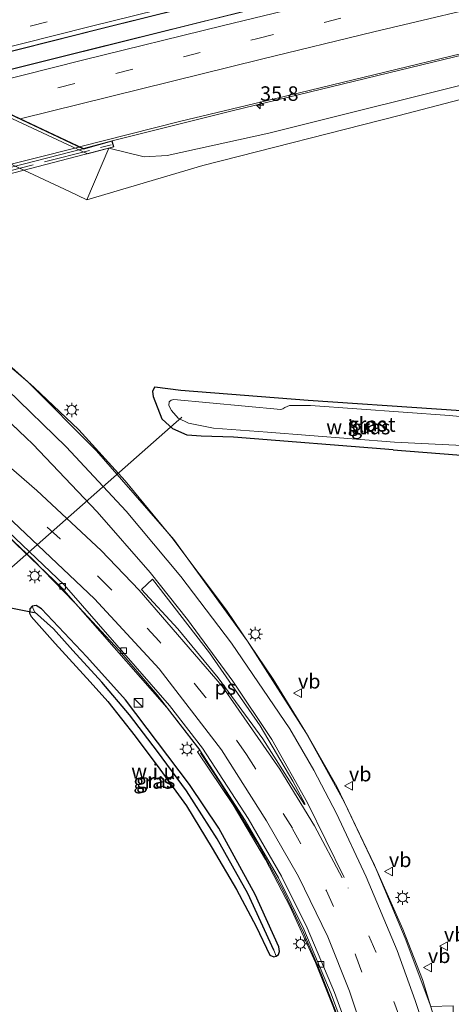
# Model space of a CAD drawing. Units: metres. Extents: x 89990 to 100002, y 437499 to 442393.
# Drawn here: x 96118 to 96192, y 440457 to 440627 of the extents above; entities that cross this region are included whole.
import ezdxf
from ezdxf.enums import TextEntityAlignment as Align

# ---------------------------------------------------------------- set-up
doc = ezdxf.new("R2010")
doc.units = ezdxf.units.M
doc.linetypes.add('IE-TERREINAFSCHEIDING', pattern=[10, 8, -2])
doc.linetypes.add('VW-3-9_STREEP', pattern=[12, 3, -9])
doc.layers.get('0').update_dxf_attribs({"lineweight": 25})
for name, color, linetype, lineweight in [('B-ME-AM-KILOMETR-S-B1', 7, 'Continuous', 18), ('B-ME-BV-GELEIDECONSTRUCTIE-GELEIDERAIL-L-B1', 213, 'BV-GELEIDERAIL', 18), ('B-ME-BV-GELEIDECONSTRUCTIE-GELEIDERAIL-L-B2', 213, 'BV-GELEIDERAIL', 18), ('B-ME-GW-KRUINLIJN-L-B1', 93, 'Continuous', 18), ('B-ME-GW-TEENLIJN-L-B1', 93, 'Continuous', 18), ('B-ME-IE-GRASLAND-GV-B6', 93, 'Continuous', 18), ('B-ME-IE-GRONDWERKLIJN-GROND_NIETINGERICHT-GV-B6', 253, 'Continuous', 18), ('B-ME-IE-INRICHTINGSELEMENT-S-B1', 253, 'Continuous', 18), ('B-ME-IE-MEUBILAIR_WEGMEUBILAIR-LICHTMAST-S-B1', 8, 'Continuous', 18), ('B-ME-IE-TERREINAFSCHEIDING-RASTERHEKWERK-L-B2', 8, 'IE-TERREINAFSCHEIDING', 18), ('B-ME-KW-LANDHOOFD-GV-B6', 173, 'Continuous', 18), ('B-ME-KW-VIADUCT-GV-B7', 173, 'Continuous', 18), ('B-ME-MW-MUUR-GV-B6', 8, 'IE-TERREINAFSCHEIDING-KUNSTMATIG', 18), ('B-ME-MW-MUUR-L-B1', 8, 'IE-TERREINAFSCHEIDING-KUNSTMATIG', 18), ('B-ME-OB-BEKLEDING-GV-B6', 253, 'Continuous', 18), ('B-ME-OG-WATER-GV-B6', 153, 'Continuous', 18), ('B-ME-VH-VERH_SOORT-BITUMEN-GV-B6', 8, 'IE-TERREINAFSCHEIDING-NATUURLIJK-HOUTWAL', 18), ('B-ME-VH-VERH_SOORT-BITUMEN-GV-B7', 8, 'Continuous', 18), ('B-ME-VV-KOLK-S-B1', 8, 'Continuous', 18), ('B-ME-VW-MARKERING-39STREEP-015-L-B1', 255, 'VW-3-9_STREEP', 18), ('B-ME-VW-MARKERING-STREEP-015-L-B1', 7, 'Continuous', 18), ('B-ME-VW-MARKERING-VLAKMARK-GV-B6', 7, 'Continuous', 18), ('B-ME-VW-MEUBILAIR_WEGMEUBILAIR-VERKEERSBORD-S-B1', 8, 'Continuous', 18)]:
    doc.layers.add(name, color=color, linetype=linetype, lineweight=lineweight)
for name, color, linetype in [('B-ME-GW-INSTEEKWATERGANG-L-B1', 10, 'Continuous'), ('B-ME-GW-WATERGANG-GREPPEL-L-B1', 10, 'Continuous'), ('B-ME-KW-DUIKER-L-B1', 10, 'Continuous')]:
    doc.layers.add(name, color=color, linetype=linetype)
doc.styles.add('NLCS-ISO', font='NLCS-ISO.TTF')
doc.linetypes.add('BV-GELEIDERAIL', pattern='A,10,-3,[108,NLCS.SHX,S=1,R=0,X=0,Y=0],-3', length=16)
doc.linetypes.add('IE-TERREINAFSCHEIDING-KUNSTMATIG', pattern='A,4,[82,NLCS.SHX,S=0.75,R=90,X=0,Y=0],4,-2', length=10)
doc.linetypes.add('IE-TERREINAFSCHEIDING-NATUURLIJK-HOUTWAL', pattern='A,7,-1.5,[67,NLCS.SHX,S=0.75,R=45,X=0,Y=0],-1.5,7,-1.5,[70,NLCS.SHX,S=0.75,R=0,X=0,Y=0],-1.5', length=20)

# ---------------------------------------------------------------- blocks, each defined once
blk = doc.blocks.new('hecto')
for p, q in [((0, 0.625), (-0.625, 0)), ((0, -0.625), (0, 0.625)), ((-0.625, 0), (0.625, 0)), ((0.625, 0), (0, -0.625))]:
    blk.add_line(p, q)
blk = doc.blocks.new('kast')
blk.add_line((-0.75, -0.75), (0.75, 0.75))
blk.add_lwpolyline([(-0.75, 0.75), (0.75, 0.75), (0.75, -0.75), (-0.75, -0.75)], close=True)
blk = doc.blocks.new('lantaarnpaal')
for p, q in [((-0.75, 0), (-1.25, 0)), ((-0.88, 0.88), (-0.53, 0.53)), ((0, 0.75), (0, 1.25)), ((0.53, 0.53), (0.88, 0.88)), ((0.75, 0), (1.25, 0)), ((-0.53, -0.53), (-0.88, -0.88)), ((0, -0.75), (0, -1.25)), ((0.53, -0.53), (0.88, -0.88))]:
    blk.add_line(p, q)
blk.add_circle((0, 0), 0.75)
blk = doc.blocks.new('kolk')
blk.add_lwpolyline([(-0.5, -0.5), (0.5, -0.5), (0.5, 0.5), (-0.5, 0.5)], close=True)
blk = doc.blocks.new('verkeersbord')
for p, q in [((0, 0.75), (-0.75, -0.625)), ((0.75, -0.625), (0, 0.75)), ((-0.75, -0.625), (0.75, -0.625))]:
    blk.add_line(p, q)

msp = doc.modelspace()

# ---------------------------------------------------------------- linework, layer by layer
at = {"layer": 'B-ME-BV-GELEIDECONSTRUCTIE-GELEIDERAIL-L-B1'}
for points in [[(96100.987, 440618.247, 2.162), (96132.358, 440626.158, 1.86), (96152.201, 440631.177, 1.559), (96169.614, 440635.344, 1.253), (96175.151, 440636.713, 1.186), (96181.022, 440637.786, 1.148), (96199.317, 440642.208, 0.88), (96202.761, 440643.262, 0.671), (96217.494, 440646.787, 0.508), (96241.483, 440652.306, 0.005), (96261.396, 440656.873, -0.317), (96285.303, 440662.16, -0.83)], [(96286.012, 440659.147, -0.837), (96254.337, 440651.926, -0.435), (96222.898, 440644.772, 0.168), (96203.754, 440640.294, 0.637), (96199.167, 440639.515, 0.73), (96181.261, 440635.197, 1.039), (96178.025, 440634.137, 1.035), (96158.487, 440629.469, 1.416), (96129.681, 440622.348, 1.726), (96105.267, 440616.258, 1.998)], [(96127.924, 440605.548, 1.772), (96145.162, 440609.907, 1.425), (96165.874, 440614.844, 1.01), (96208.583, 440625.229, 0.223), (96237.655, 440632.208, -0.401), (96259.672, 440637.317, -0.636), (96287.39, 440643.439, -1.109), (96289.592, 440643.925, -1.14)], [(96082.121, 440593.624, -3.969), (96097.701, 440582.662, -3.827), (96110.153, 440572.834, -3.772), (96120.092, 440563.964, -3.743), (96127.791, 440556.69, -3.718), (96135.789, 440547.856, -3.672), (96143.862, 440538.052, -3.722), (96153.257, 440525.52, -3.848), (96161.308, 440513.599, -4.074), (96166.896, 440504.512, -4.308), (96173.541, 440492.436, -4.56), (96179.203, 440480.596, -4.61), (96183.668, 440470.467, -4.727), (96187.058, 440461.776, -4.895), (96189.323, 440454.398, -5.079), (96189.739, 440453.027, -5.104)], [(96148.674, 440501.394, -4.966), (96141.28, 440510.936, -4.97), (96134.767, 440518.596, -4.836), (96127.055, 440526.851, -4.878), (96119.843, 440534.265, -4.861), (96111.044, 440542.566, -4.798), (96102.929, 440549.535, -4.836), (96093.851, 440556.61, -4.928), (96085.466, 440562.565, -4.861), (96077.335, 440568.102, -4.756), (96068.641, 440573.433, -4.685), (96059.898, 440578.247, -4.669), (96048.167, 440584.089, -4.669)]]:
    msp.add_polyline3d(points, dxfattribs=at)
at = {"layer": 'B-ME-BV-GELEIDECONSTRUCTIE-GELEIDERAIL-L-B2'}
msp.add_polyline3d([(96006.107, 440573.742, 2.153), (96032.442, 440580.796, 2.12), (96070.246, 440590.874, 2.053), (96096.244, 440597.546, 1.911), (96127.789, 440605.502, 1.596)], dxfattribs=at)
at = {"layer": 'B-ME-GW-INSTEEKWATERGANG-L-B1'}
msp.add_line((96182.029, 440553.221, -5.783), (96207.542, 440551.207, -5.912), dxfattribs=at)
for points in [[(96182.029, 440553.221, -5.783), (96154.48, 440555.4, -5.778), (96148.88, 440555.566, -5.422), (96146.49, 440555.742, -5.322), (96144.012, 440556.841, -5.238), (96142.148, 440558.529, -5.259), (96140.679, 440562.359, -5.259), (96140.58, 440563.362, -5.272), (96140.916, 440564.116, -5.339), (96145.388, 440563.543, -5.942), (96167.343, 440561.785, -6.009), (96211.642, 440558.823, -6.021), (96213.036, 440558.152, -6.021), (96214.207, 440556.919, -6.017), (96214.464, 440554.065, -6.03), (96213.212, 440552.136, -5.984), (96211.466, 440551.313, -5.933), (96207.542, 440551.207, -5.912)], [(96121.365, 440525.786, -5.728), (96120.454, 440526.35, -5.711), (96119.733, 440526.218, -5.678), (96119.351, 440525.788, -5.653), (96119.293, 440524.986, -5.628), (96119.567, 440524.457, -5.598), (96123.691, 440519.792, -5.519), (96129.76, 440513.134, -5.494), (96132.784, 440509.758, -5.544), (96137.511, 440503.77, -5.577), (96141.763, 440498.08, -5.561), (96146.389, 440491.733, -5.619), (96150.811, 440484.428, -5.749), (96154.991, 440477.315, -5.674), (96158.392, 440470.881, -5.69), (96160.762, 440465.941, -5.728), (96161.411, 440465.692, -5.757), (96161.858, 440465.788, -5.795), (96162.225, 440466.079, -5.841), (96162.38, 440466.608, -5.85), (96162.304, 440467.407, -5.841), (96158.224, 440476.454, -5.858), (96151.939, 440487.908, -5.795), (96146.87, 440495.455, -5.791), (96141.353, 440502.761, -5.715), (96135.817, 440510.075, -5.715), (96129.186, 440517.463, -5.778), (96121.365, 440525.786, -5.728)]]:
    msp.add_polyline3d(points, dxfattribs=at)
at = {"layer": 'B-ME-GW-KRUINLIJN-L-B1'}
msp.add_polyline3d([(96308.51, 440643.251, -2.574), (96290.757, 440638.97, -2.303), (96279.502, 440636.262, -2.143), (96239.916, 440626.95, -1.48), (96200.438, 440617.845, -0.777), (96160.583, 440607.893, 0.053), (96143.05, 440604.034, 0.233), (96139.054, 440603.799, 0.38), (96132.947, 440605.294, 0.422)], dxfattribs=at)
at = {"layer": 'B-ME-GW-TEENLIJN-L-B1'}
msp.add_polyline3d([(96290.757, 440638.97, -2.303), (96233.498, 440624.115, -1.9), (96183.021, 440610.962, -1.335), (96149.169, 440602.34, -1.419), (96129.193, 440596.406, -4.681)], dxfattribs=at)
at = {"layer": 'B-ME-GW-WATERGANG-GREPPEL-L-B1'}
msp.add_polyline3d([(96161.411, 440466.843, -6.155), (96156.943, 440476.621, -6.226), (96151.657, 440486.023, -6.289), (96146.362, 440494.316, -6.327), (96141.336, 440501.132, -6.327), (96136.553, 440507.475, -6.386), (96131.785, 440513.123, -6.356), (96126.744, 440518.587, -6.31), (96123.444, 440522.281, -6.314), (96120.172, 440525.262, -6.331)], dxfattribs=at)
at = {"layer": 'B-ME-IE-GRASLAND-GV-B6'}
for points in [[(96106.6563, 440616.5171, 1.3406), (96103.8725, 440618.7289, 1.3239), (96103.8287, 440618.9219, 1.3258), (96131.8059, 440625.9941, 0.9656), (96160.1203, 440633.0431, 0.5776), (96175.3827, 440636.7081, 0.362), (96218.3949, 440646.9357, -0.4126), (96235.6909, 440650.9607, -0.7234), (96261.8057, 440656.9049, -1.1924), (96306.3181, 440666.8919, -1.9762), (96308.7917, 440663.8763, -1.9835), (96299.6707, 440661.9375, -1.8018), (96281.5227, 440657.9255, -1.5021), (96263.9895, 440654.0553, -1.2128), (96237.3119, 440647.9759, -0.7616), (96194.2345, 440637.9691, 0.0705), (96161.7963, 440630.2631, 0.5971), (96150.4389, 440627.4725, 0.7526), (96106.6563, 440616.5171, 1.3406)], [(96308.51, 440643.251, -2.574), (96290.757, 440638.97, -2.303), (96279.502, 440636.262, -2.143), (96239.916, 440626.95, -1.48), (96200.438, 440617.845, -0.777), (96160.583, 440607.893, 0.053), (96143.05, 440604.034, 0.233), (96139.054, 440603.799, 0.38), (96132.947, 440605.294, 0.422), (96133.839, 440605.527, 0.822), (96133.529, 440606.605, 0.838), (96154.256, 440611.783, 0.411), (96200.261, 440622.915, -0.384), (96243.895, 440633.467, -1.176), (96289.566, 440644.035, -1.79), (96310.517, 440648.474, -2.46), (96308.51, 440643.251, -2.574)], [(96290.757, 440638.97, -2.303), (96233.498, 440624.115, -1.9), (96183.021, 440610.962, -1.335), (96149.169, 440602.34, -1.419), (96129.193, 440596.406, -4.681), (96132.947, 440605.294, 0.422), (96139.054, 440603.799, 0.38), (96143.05, 440604.034, 0.233), (96160.583, 440607.893, 0.053), (96200.438, 440617.845, -0.777), (96239.916, 440626.95, -1.48), (96279.502, 440636.262, -2.143), (96290.757, 440638.97, -2.303)], [(96167.343, 440561.785, -6.009), (96211.642, 440558.823, -6.021), (96213.036, 440558.152, -6.021), (96214.207, 440556.919, -6.017), (96214.464, 440554.065, -6.03), (96213.212, 440552.136, -5.984), (96211.466, 440551.313, -5.933), (96207.542, 440551.207, -5.912), (96182.029, 440553.221, -5.783), (96154.48, 440555.4, -5.778), (96148.88, 440555.566, -5.422), (96146.49, 440555.742, -5.322), (96144.012, 440556.841, -5.238), (96142.148, 440558.529, -5.259), (96140.679, 440562.359, -5.259), (96140.58, 440563.362, -5.272), (96140.916, 440564.116, -5.339), (96145.388, 440563.543, -5.942), (96167.343, 440561.785, -6.009)], [(96210.728, 440557.321, -6.687), (96191.721, 440559.142, -6.687), (96167.764, 440560.888, -6.687), (96164.135, 440560.85, -6.687), (96163.354, 440560.509, -6.687), (96163.008, 440560.294, -6.687), (96162.658, 440560.192, -6.687), (96144.206, 440561.898, -6.687), (96143.715, 440561.788, -6.687), (96143.37, 440561.509, -6.687), (96143.34, 440560.887, -6.687), (96143.749, 440560.017, -6.687), (96144.935, 440558.675, -6.687), (96146.684, 440557.844, -6.687), (96151.049, 440556.985, -6.687), (96160.323, 440556.263, -6.687), (96182.217, 440554.521, -6.687), (96193.952, 440553.95, -6.687)], [(96161.858, 440465.788, -5.795), (96161.411, 440465.692, -5.757), (96160.762, 440465.941, -5.728), (96158.392, 440470.881, -5.69), (96154.991, 440477.315, -5.674), (96150.811, 440484.428, -5.749), (96146.389, 440491.733, -5.619), (96141.763, 440498.08, -5.561), (96137.511, 440503.77, -5.577), (96132.784, 440509.758, -5.544), (96129.76, 440513.134, -5.494), (96123.691, 440519.792, -5.519), (96119.567, 440524.457, -5.598), (96119.293, 440524.986, -5.628), (96119.351, 440525.788, -5.653), (96119.733, 440526.218, -5.678), (96120.172, 440525.262, -6.331), (96123.444, 440522.281, -6.314), (96126.744, 440518.587, -6.31), (96131.785, 440513.123, -6.356), (96136.553, 440507.475, -6.386), (96141.336, 440501.132, -6.327), (96146.362, 440494.316, -6.327), (96151.657, 440486.023, -6.289), (96156.943, 440476.621, -6.226), (96161.411, 440466.843, -6.155), (96161.858, 440465.788, -5.795)], [(96161.858, 440465.788, -5.795), (96161.411, 440466.843, -6.155), (96156.943, 440476.621, -6.226), (96151.657, 440486.023, -6.289), (96146.362, 440494.316, -6.327), (96141.336, 440501.132, -6.327), (96136.553, 440507.475, -6.386), (96131.785, 440513.123, -6.356), (96126.744, 440518.587, -6.31), (96123.444, 440522.281, -6.314), (96120.172, 440525.262, -6.331), (96119.733, 440526.218, -5.678), (96120.454, 440526.35, -5.711), (96121.365, 440525.786, -5.728), (96129.186, 440517.463, -5.778), (96135.817, 440510.075, -5.715), (96141.353, 440502.761, -5.715), (96146.87, 440495.455, -5.791), (96151.939, 440487.908, -5.795), (96158.224, 440476.454, -5.858), (96162.304, 440467.407, -5.841), (96162.38, 440466.608, -5.85), (96162.225, 440466.079, -5.841), (96161.858, 440465.788, -5.795)]]:
    msp.add_polyline3d(points, dxfattribs=at)
at = {"layer": 'B-ME-IE-GRONDWERKLIJN-GROND_NIETINGERICHT-GV-B6'}
for points in [[(96065.549, 440627.674, -4.92), (96066.524, 440626.462, -4.999), (96069.255, 440624.438, -4.999), (96126.188, 440597.811, -4.697), (96129.193, 440596.406, -4.681), (96149.169, 440602.34, -1.419), (96183.021, 440610.962, -1.335), (96233.498, 440624.115, -1.9), (96290.757, 440638.97, -2.303)], [(96188.521, 440457.069, -5.823), (96184.067, 440468.903, -5.602), (96178.783, 440481.489, -5.352), (96172.286, 440495.094, -5.202), (96167.328, 440503.761, -4.977), (96156.86, 440520.18, -4.953), (96144.197, 440537.755, -4.84), (96130.856, 440553.051, -4.539), (96118.971, 440564.959, -4.622), (96103.967, 440577.758, -4.715)], [(96182.029, 440553.221, -5.783), (96207.542, 440551.207, -5.912), (96211.466, 440551.313, -5.933), (96213.212, 440552.136, -5.984), (96214.464, 440554.065, -6.03), (96214.207, 440556.919, -6.017), (96213.036, 440558.152, -6.021), (96211.642, 440558.823, -6.021), (96167.343, 440561.785, -6.009), (96145.388, 440563.543, -5.942), (96140.916, 440564.116, -5.339), (96140.58, 440563.362, -5.272), (96140.679, 440562.359, -5.259), (96142.148, 440558.529, -5.259), (96144.012, 440556.841, -5.238), (96146.49, 440555.742, -5.322), (96148.88, 440555.566, -5.422), (96154.48, 440555.4, -5.778), (96182.029, 440553.221, -5.783)], [(96110.378, 440543.222, -5.452), (96124.824, 440529.474, -5.477), (96142.984, 440508.722, -5.348), (96148.642, 440501.369, -5.481), (96148.266, 440501.045, -5.477), (96154.397, 440491.905, -5.51), (96160.008, 440482.497, -5.531), (96164.226, 440474.275, -5.644), (96168.619, 440464.692, -5.744), (96171.728, 440456.919, -5.76), (96174.308, 440449.568, -5.798), (96177.159, 440440.202, -5.881), (96179.487, 440430.737, -5.885), (96181.453, 440421.618, -5.885), (96185.012, 440389.681, -5.823), (96186.376, 440366.789, -5.619), (96187.794, 440345.973, -5.544), (96188.307, 440346.026, -5.552)], [(96121.365, 440525.786, -5.728), (96120.454, 440526.35, -5.711), (96119.733, 440526.218, -5.678), (96119.351, 440525.788, -5.653), (96119.293, 440524.986, -5.628), (96119.567, 440524.457, -5.598), (96123.691, 440519.792, -5.519), (96129.76, 440513.134, -5.494), (96132.784, 440509.758, -5.544), (96137.511, 440503.77, -5.577), (96141.763, 440498.08, -5.561), (96146.389, 440491.733, -5.619), (96150.811, 440484.428, -5.749), (96154.991, 440477.315, -5.674), (96158.392, 440470.881, -5.69), (96160.762, 440465.941, -5.728), (96161.411, 440465.692, -5.757), (96161.858, 440465.788, -5.795), (96162.225, 440466.079, -5.841), (96162.38, 440466.608, -5.85), (96162.304, 440467.407, -5.841), (96158.224, 440476.454, -5.858), (96151.939, 440487.908, -5.795), (96146.87, 440495.455, -5.791), (96141.353, 440502.761, -5.715), (96135.817, 440510.075, -5.715), (96129.186, 440517.463, -5.778), (96121.365, 440525.786, -5.728)]]:
    msp.add_polyline3d(points, dxfattribs=at)
at = {"layer": 'B-ME-IE-TERREINAFSCHEIDING-RASTERHEKWERK-L-B2'}
msp.add_polyline3d([(96003.775, 440571.992, 1.45), (96054.084, 440585.48, 1.454), (96133.351, 440605.895, 0.876)], dxfattribs=at)
at = {"layer": 'B-ME-KW-DUIKER-L-B1'}
for p, q in [((96110.929, 440528.291, -6.231), (96145.567, 440558.871, -6.448)), ((96111.022, 440526.958, -6.432), (96120.116, 440525.144, -6.348))]:
    msp.add_line(p, q, dxfattribs=at)
at = {"layer": 'B-ME-KW-LANDHOOFD-GV-B6'}
msp.add_polyline3d([(96101.0476, 440618.2189, 1.3596), (96105.3796, 440616.2055, 1.3461), (96128.584, 440605.236, 0.88), (96133.529, 440606.605, 0.838), (96133.839, 440605.527, 0.822), (96132.947, 440605.294, 0.422), (96129.275, 440604.336, -1.227), (96075.645, 440629.401, -1.247), (96081.596, 440631.123, 1.111), (96081.826, 440630.278, 1.236), (96077.737, 440629.086, 1.253), (96078.4128, 440628.771, 1.1791), (96101.0476, 440618.2189, 1.3596)], dxfattribs=at)
at = {"layer": 'B-ME-KW-VIADUCT-GV-B7'}
msp.add_polyline3d([(95957.047, 440596.776, 1.303), (95952.291, 440595.303, 1.303), (95952.068, 440596.093, 1.303), (96081.557, 440631.02, 1.303), (96081.763, 440630.299, 1.303), (96077.626, 440629.105, 1.303), (96101.242, 440618.069, 1.483), (96105.202, 440616.225, 1.483), (96128.585, 440605.162, 0.73), (96133.484, 440606.526, 0.73), (96133.78, 440605.535, 0.73), (96003.502, 440571.507, 1.316), (96003.255, 440572.276, 1.316), (96006.924, 440573.28, 1.316), (95983.128, 440584.449, 1.638), (95980.299, 440585.884, 1.307), (95957.047, 440596.776, 1.303)], dxfattribs=at)
at = {"layer": 'B-ME-MW-MUUR-GV-B6'}
for points in [[(96171.728, 440456.919, -5.76), (96168.619, 440464.692, -5.744), (96164.226, 440474.275, -5.644), (96160.008, 440482.497, -5.531), (96154.397, 440491.905, -5.51), (96148.266, 440501.045, -5.477), (96148.642, 440501.369, -5.481)], [(96148.642, 440501.369, -5.481), (96156.473, 440489.221, -5.531), (96162.219, 440479.301, -5.794), (96166.614, 440470.419, -6.064), (96171.315, 440459.291, -6.181), (96174.299, 440451.167, -6.418)]]:
    msp.add_polyline3d(points, dxfattribs=at)
at = {"layer": 'B-ME-MW-MUUR-L-B1'}
msp.add_polyline3d([(96148.774, 440500.922, -4.823), (96152.338, 440495.47, -4.786), (96158.624, 440485.275, -4.932), (96163.023, 440477.174, -5.077), (96166.518, 440469.889, -5.177), (96169.561, 440462.833, -5.211), (96173.218, 440453.381, -5.485), (96175.267, 440447.24, -5.527), (96177.994, 440438.023, -5.685), (96179.266, 440432.89, -5.698), (96181.637, 440421.97, -5.631), (96185.246, 440389.487, -5.698), (96186.571, 440367.336, -5.531), (96187.862, 440346.55, -4.877)], dxfattribs=at)
at = {"layer": 'B-ME-OB-BEKLEDING-GV-B6'}
msp.add_polyline3d([(96129.193, 440596.406, -4.681), (96126.188, 440597.811, -4.697), (96069.255, 440624.438, -4.999), (96066.524, 440626.462, -4.999), (96065.549, 440627.674, -4.92), (96072.973, 440628.699, -1.483), (96075.645, 440629.401, -1.247), (96129.275, 440604.336, -1.227), (96132.947, 440605.294, 0.422), (96129.193, 440596.406, -4.681)], dxfattribs=at)
at = {"layer": 'B-ME-OG-WATER-GV-B6'}
for points in [[(96193.952, 440553.95, -6.687), (96182.217, 440554.521, -6.687), (96160.323, 440556.263, -6.687), (96151.049, 440556.985, -6.687), (96146.684, 440557.844, -6.687), (96144.935, 440558.675, -6.687), (96143.749, 440560.017, -6.687), (96143.34, 440560.887, -6.687), (96143.37, 440561.509, -6.687), (96143.715, 440561.788, -6.687), (96144.206, 440561.898, -6.687)], [(96144.206, 440561.898, -6.687), (96162.658, 440560.192, -6.687), (96163.008, 440560.294, -6.687), (96163.354, 440560.509, -6.687), (96164.135, 440560.85, -6.687), (96167.764, 440560.888, -6.687), (96191.721, 440559.142, -6.687), (96210.728, 440557.321, -6.687)]]:
    msp.add_polyline3d(points, dxfattribs=at)
at = {"layer": 'B-ME-VH-VERH_SOORT-BITUMEN-GV-B6'}
for points in [[(96306.3181, 440666.8919, -1.9762), (96261.8057, 440656.9049, -1.1924), (96235.6909, 440650.9607, -0.7234), (96218.3949, 440646.9357, -0.4126), (96175.3827, 440636.7081, 0.362), (96160.1203, 440633.0431, 0.5776), (96131.8059, 440625.9941, 0.9656), (96103.8287, 440618.9219, 1.3258), (96101.6449, 440618.3699, 1.3547), (96101.0476, 440618.2189, 1.3596), (96078.4128, 440628.771, 1.1791), (96082.0187, 440629.7103, 1.1486), (96082.8077, 440629.9159, 1.1432), (96086.8931, 440631.0393, 1.0822), (96090.9785, 440632.1181, 1.0468), (96095.0637, 440633.1923, 1.0093), (96099.1491, 440634.2431, 0.975), (96103.2345, 440635.2947, 0.935), (96107.0505, 440636.2915, 0.8859), (96110.8665, 440637.2807, 0.8448), (96114.6825, 440638.3017, 0.8107), (96117.6765, 440639.1026, 0.753), (96117.524, 440639.421, 0.75)], [(96106.6563, 440616.5171, 1.3406), (96150.4389, 440627.4725, 0.7526), (96161.7963, 440630.2631, 0.5971), (96194.2345, 440637.9691, 0.0705), (96237.3119, 440647.9759, -0.7616), (96263.9895, 440654.0553, -1.2128), (96281.5227, 440657.9255, -1.5021), (96299.6707, 440661.9375, -1.8018), (96308.7917, 440663.8763, -1.9835), (96310.517, 440648.474, -2.46), (96289.566, 440644.035, -1.79), (96243.895, 440633.467, -1.176), (96200.261, 440622.915, -0.384), (96154.256, 440611.783, 0.411), (96133.529, 440606.605, 0.838), (96128.584, 440605.236, 0.88), (96105.3796, 440616.2055, 1.3461), (96106.6563, 440616.5171, 1.3406)], [(96103.967, 440577.758, -4.715), (96118.971, 440564.959, -4.622), (96130.856, 440553.051, -4.539), (96144.197, 440537.755, -4.84), (96156.86, 440520.18, -4.953), (96167.328, 440503.761, -4.977), (96172.286, 440495.094, -5.202), (96178.783, 440481.489, -5.352), (96184.067, 440468.903, -5.602), (96188.521, 440457.069, -5.823), (96192.357, 440457.226, -6.006), (96192.497, 440450.38, -6.131), (96193.589, 440435.892, -6.339), (96191.796, 440446.456, -6.248), (96190.104, 440453.211, -5.923), (96189.522, 440453.065, -5.923), (96191.208, 440446.333, -6.248), (96192.997, 440435.792, -6.339), (96194.029, 440425.523, -6.447), (96198.813, 440379.395, -6.385), (96201.939, 440343.686, -5.394), (96204.78, 440302.251, -4.544)], [(96110.78, 440543.668, -5.452), (96125.257, 440529.89, -5.477), (96143.459, 440509.088, -5.348), (96149.133, 440501.715, -5.481), (96156.985, 440489.534, -5.531), (96162.748, 440479.585, -5.794), (96167.16, 440470.669, -6.064), (96171.873, 440459.511, -6.181), (96174.866, 440451.363, -6.418), (96176.909, 440445.085, -6.552), (96179.315, 440436.493, -6.606), (96181.215, 440428.46, -6.606), (96182.516, 440421.929, -6.485), (96186.151, 440389.532, -6.506), (96188.906, 440346.068, -5.552), (96190.818, 440321.653, -4.965)], [(96190.818, 440321.653, -4.965), (96188.906, 440346.068, -5.552), (96186.151, 440389.532, -6.506), (96182.516, 440421.929, -6.485), (96181.215, 440428.46, -6.606), (96179.315, 440436.493, -6.606), (96176.909, 440445.085, -6.552), (96174.866, 440451.363, -6.418), (96171.873, 440459.511, -6.181), (96167.16, 440470.669, -6.064), (96162.748, 440479.585, -5.794), (96156.985, 440489.534, -5.531), (96149.133, 440501.715, -5.481), (96143.459, 440509.088, -5.348), (96125.257, 440529.89, -5.477), (96110.78, 440543.668, -5.452)], [(96190.22, 440321.603, -4.965), (96188.307, 440346.026, -5.552), (96185.553, 440389.48, -6.506), (96181.923, 440421.837, -6.485), (96180.629, 440428.332, -6.606), (96178.734, 440436.343, -6.606), (96176.335, 440444.911, -6.552), (96174.299, 440451.167, -6.418), (96171.315, 440459.291, -6.181), (96166.614, 440470.419, -6.064), (96162.219, 440479.301, -5.794), (96156.473, 440489.221, -5.531), (96148.642, 440501.369, -5.481), (96142.984, 440508.722, -5.348), (96124.824, 440529.474, -5.477), (96110.378, 440543.222, -5.452)]]:
    msp.add_polyline3d(points, dxfattribs=at)
at = {"layer": 'B-ME-VH-VERH_SOORT-BITUMEN-GV-B7'}
msp.add_polyline3d([(95983.9539, 440584.0864, 1.641), (95995.5393, 440587.3271, 1.6608), (96027.4169, 440595.9131, 1.7013), (96046.4671, 440601.0603, 1.6649), (96071.7493, 440607.6075, 1.5619), (96101.1651, 440615.1765, 1.3643), (96105.2249, 440616.1677, 1.3461), (96128.467, 440605.181, 0.882), (96068.94, 440589.9, 1.287), (96006.933, 440573.356, 1.298), (95983.9539, 440584.0864, 1.641)], dxfattribs=at)
at = {"layer": 'B-ME-VW-MARKERING-39STREEP-015-L-B1'}
for points in [[(96096.1295, 440620.5117, 1.3785), (96138.8137, 440631.2949, 0.88), (96158.2371, 440636.0957, 0.58), (96182.5381, 440642.0089, 0.24), (96202.7925, 440646.8587, -0.1427), (96226.3387, 440652.4067, -0.5599), (96250.7047, 440658.0467, -1.01), (96270.2135, 440662.4881, -1.3676), (96306.2003, 440670.5076, -2.0384)], [(96112.5509, 440612.8153, 1.2286), (96134.1701, 440618.2311, 0.9228), (96158.4305, 440624.2057, 0.6384), (96177.8567, 440628.9123, 0.33), (96202.1615, 440634.7037, -0.11), (96226.4905, 440640.3933, -0.6145), (96245.9707, 440644.8715, -0.96), (96270.3417, 440650.3773, -1.37), (96289.8551, 440654.7085, -1.69), (96309.3418, 440658.9652, -2.08)], [(96156.725, 440500.624, -5.34), (96149.585, 440510.594, -5.343), (96141.634, 440520.198, -5.284), (96133.126, 440529.359, -5.242), (96124.547, 440537.828, -5.125), (96115.784, 440545.926, -5.192), (96097.197, 440560.886, -5.196), (96077.307, 440574.282, -5.142), (96055.653, 440586.41, -5.112)], [(96156.725, 440500.624, -5.34), (96164.669, 440487.796, -5.465), (96170.493, 440477.094, -5.66), (96175.587, 440465.844, -5.894), (96179.66, 440454.543, -6.052), (96183.18, 440443.029, -6.298), (96185.762, 440431.351, -6.447), (96187.091, 440423.531, -6.439), (96190.103, 440391.592, -6.443), (96191.577, 440374.656, -6.177), (96194.34, 440338.84, -5.227), (96196.657, 440303.041, -4.465), (96198.458, 440264.201, -3.366), (96200.596, 440228.403, -2.412), (96203.353, 440192.551, -1.217), (96206.661, 440156.658, -0.138), (96208.055, 440143.458, 0.166)], [(96211.497, 440144.491, 0.191), (96207.846, 440180.943, -0.746), (96205.74, 440204.771, -1.521), (96203.346, 440240.691, -2.77), (96201.417, 440276.513, -3.774), (96199.61, 440312.381, -4.69), (96197.141, 440348.26, -5.581), (96194.028, 440387.209, -6.439), (96190.379, 440424.443, -6.435), (96189.162, 440432.136, -6.422), (96186.601, 440443.747, -6.268), (96183.161, 440455.128, -6.073), (96179.039, 440466.519, -5.873), (96174.234, 440477.562, -5.556)]]:
    msp.add_polyline3d(points, dxfattribs=at)
at = {"layer": 'B-ME-VW-MARKERING-STREEP-015-L-B1'}
for points in [[(96306.2864, 440667.8647, -1.9929), (96285.4213, 440663.2405, -1.5477), (96261.0345, 440657.7399, -1.13), (96236.6697, 440652.1417, -0.6988), (96217.1943, 440647.5925, -0.3405), (96197.7335, 440642.9811, 0.04), (96173.4285, 440637.1287, 0.44), (96149.1473, 440631.1791, 0.7822), (96129.7397, 440626.3491, 1.0435), (96099.8453, 440618.7794, 1.4031)], [(96107.4331, 440615.2347, 1.3417), (96128.4499, 440620.5171, 1.06), (96152.7199, 440626.5157, 0.7716), (96177.0149, 440632.4125, 0.41), (96196.4687, 440637.0565, 0.08), (96215.9377, 440641.6355, -0.36), (96240.2955, 440647.2673, -0.8), (96264.6767, 440652.7969, -1.21), (96284.1983, 440657.1469, -1.54), (96308.939, 440662.5614, -1.9933)], [(96117.6731, 440610.3939, 1.1234), (96159.2839, 440620.7085, 0.5696), (96178.6985, 440625.4121, 0.2475), (96202.9887, 440631.2001, -0.1849), (96222.4381, 440635.7571, -0.5879), (96246.7713, 440641.3617, -1.0492), (96266.2545, 440645.7719, -1.37), (96290.6293, 440651.1927, -1.77), (96309.7447, 440655.3689, -2.181)], [(96173.552, 440479.389, -5.619), (96167.213, 440492.262, -5.468), (96161.08, 440503.185, -5.288), (96154.385, 440513.28, -5.205), (96146.566, 440523.905, -4.92), (96140.094, 440532.038, -4.853), (96130.976, 440542.514, -4.723), (96119.832, 440554.218, -4.886), (96111.323, 440562.257, -4.865), (96096.436, 440574.628, -4.911), (96086.414, 440582.244, -5.025), (96073.152, 440591.034, -4.93)], [(96077.942, 440592.425, -4.863), (96091.164, 440583.278, -4.832), (96105.184, 440572.364, -4.752), (96115.441, 440563.612, -4.685), (96125.609, 440553.756, -4.618), (96135.936, 440542.61, -4.648), (96145.381, 440531.344, -4.652), (96154.127, 440519.841, -4.836), (96164.209, 440505.021, -5.086)], [(96060.796, 440587.692, -4.978), (96078.369, 440577.864, -4.974), (96092.874, 440568.353, -4.962), (96108.662, 440556.474, -5.008), (96120.565, 440546.178, -4.995), (96131.64, 440535.827, -4.999), (96138.223, 440528.971, -4.958), (96152.507, 440512.386, -5.079), (96162.455, 440498.061, -5.28), (96168.463, 440488.3, -5.464), (96173.219, 440479.305, -5.636)], [(96152.399, 440501.428, -5.485), (96141.668, 440515.382, -5.439), (96130.516, 440527.473, -5.276), (96115.352, 440541.795, -5.272), (96099.629, 440554.657, -5.33), (96084.832, 440564.985, -5.322), (96070.956, 440573.882, -5.293), (96060.746, 440579.607, -5.276), (96049.975, 440584.995, -5.261)], [(96214.967, 440145.533, 0.217), (96211.638, 440178.264, -0.638), (96209.017, 440208.454, -1.6), (96206.97, 440237.748, -2.562), (96205.719, 440260.47, -3.291), (96204.323, 440289.614, -4.144), (96203.035, 440313.557, -4.603), (96201.414, 440337.56, -5.144), (96199.795, 440360.091, -5.748), (96197.938, 440383.173, -6.347), (96197.022, 440393.361, -6.381), (96193.742, 440425.296, -6.339), (96192.344, 440434.079, -6.314), (96190.719, 440441.926, -6.239), (96188.388, 440450.358, -6.118), (96185.804, 440458.138, -5.81), (96182.707, 440466.755, -5.64), (96177.349, 440479.497, -5.381), (96172.215, 440490.422, -5.09), (96168.333, 440497.889, -5.094), (96164.209, 440505.021, -5.086)], [(96152.399, 440501.428, -5.485), (96160.165, 440489.142, -5.498), (96165.672, 440479.52, -5.635), (96170.735, 440469.1, -5.902), (96174.487, 440459.734, -6.014), (96178.282, 440448.348, -6.202), (96180.972, 440438.61, -6.477), (96182.286, 440432.924, -6.618), (96183.58, 440425.233, -6.597), (96187.052, 440391.031, -6.485), (96188.792, 440369.046, -6.114), (96191.234, 440337.974, -5.335), (96193.55, 440302.236, -4.457), (96195.032, 440269.717, -3.507), (96197.005, 440234.561, -2.579), (96199.005, 440205.85, -1.571), (96201.23, 440180.364, -0.834), (96205.096, 440142.57, 0.144)]]:
    msp.add_polyline3d(points, dxfattribs=at)
at = {"layer": 'B-ME-VW-MARKERING-VLAKMARK-GV-B6'}
msp.add_polyline3d([(96140.479, 440530.912, -4.87), (96150.356, 440518.193, -4.882), (96159.095, 440505.532, -5.083), (96164.727, 440496.028, -5.33), (96166.858, 440492.032, -5.447), (96166.7, 440491.949, -5.439), (96159.555, 440503.308, -5.347), (96151.847, 440513.84, -5.192), (96144.86, 440522.302, -5.05), (96138.593, 440529.123, -5.025), (96140.479, 440530.912, -4.87)], dxfattribs=at)

# ---------------------------------------------------------------- block references
at = {"layer": 'B-ME-AM-KILOMETR-S-B1', "rotation": 90}
msp.add_blockref('hecto', (96159.062, 440612.709, 1.104), dxfattribs=at)
at = {"layer": 'B-ME-IE-INRICHTINGSELEMENT-S-B1', "rotation": 90}
msp.add_blockref('kast', (96138.081, 440509.536, -5.242), dxfattribs=at)
at = {"layer": 'B-ME-IE-MEUBILAIR_WEGMEUBILAIR-LICHTMAST-S-B1', "rotation": 90}
for p in [(96126.561, 440560.11, -4.409), (96120.178, 440531.443, -5.481), (96158.234, 440521.406, -4.736), (96146.461, 440501.552, -5.41), (96183.642, 440475.901, -5.277), (96166.032, 440467.903, -5.585)]:
    msp.add_blockref('lantaarnpaal', p, dxfattribs=at)
at = {"layer": 'B-ME-VV-KOLK-S-B1', "rotation": 90}
for p in [(96125.014, 440529.655, -5.44), (96135.517, 440518.549, -5.447), (96169.569, 440464.376, -6.214)]:
    msp.add_blockref('kolk', p, dxfattribs=at)
at = {"layer": 'B-ME-VW-MEUBILAIR_WEGMEUBILAIR-VERKEERSBORD-S-B1', "rotation": 90}
for p in [(96165.596, 440511.22, -4.79), (96174.389, 440495.192, -4.798), (96181.28, 440480.386, -5.179), (96190.77, 440467.515, -5.422), (96188.006, 440463.814, -5.577)]:
    msp.add_blockref('verkeersbord', p, dxfattribs=at)

# ---------------------------------------------------------------- texts
at = {"layer": 'B-ME-AM-KILOMETR-S-B1', "ltscale": 0.2, "style": 'NLCS-ISO'}
msp.add_text('35.8', height=2.5, dxfattribs=at).set_placement((96159.062, 440612.709, 1.104), align=Align.BOTTOM_LEFT)
at = {"layer": 'B-ME-IE-GRASLAND-GV-B6', "ltscale": 0.2, "style": 'NLCS-ISO'}
for p in [(96177.522, 440557.6615), (96178.136, 440557.145), (96140.5755, 440495.955), (96141.0565, 440496.069)]:
    msp.add_text('gras', height=2.5, dxfattribs=at).set_placement(p, align=Align.MIDDLE_CENTER)
at = {"layer": 'B-ME-IE-GRONDWERKLIJN-GROND_NIETINGERICHT-GV-B6', "ltscale": 0.2, "style": 'NLCS-ISO'}
for p in [(96174.7654, 440557.1737), (96141.1267, 440497.7105)]:
    msp.add_text('w.i.u.', height=2.5, dxfattribs=at).set_placement(p, align=Align.MIDDLE_CENTER)
at = {"layer": 'B-ME-OG-WATER-GV-B6', "ltscale": 0.2, "style": 'NLCS-ISO'}
msp.add_text('sloot', height=2.5, dxfattribs=at).set_placement((96178.4431, 440557.5901), align=Align.MIDDLE_CENTER)
at = {"layer": 'B-ME-VW-MARKERING-VLAKMARK-GV-B6', "ltscale": 0.2, "style": 'NLCS-ISO'}
msp.add_text('ps', height=2.5, dxfattribs=at).set_placement((96153.0499, 440512.1937), align=Align.MIDDLE_CENTER)
at = {"layer": 'B-ME-VW-MEUBILAIR_WEGMEUBILAIR-VERKEERSBORD-S-B1', "ltscale": 0.2, "style": 'NLCS-ISO'}
for p in [(96165.596, 440511.22, -4.79), (96174.389, 440495.192, -4.798), (96181.28, 440480.386, -5.179), (96190.77, 440467.515, -5.422), (96188.006, 440463.814, -5.577)]:
    msp.add_text('vb', height=2.5, dxfattribs=at).set_placement(p, align=Align.BOTTOM_LEFT)

doc.saveas('drawing.dxf')
